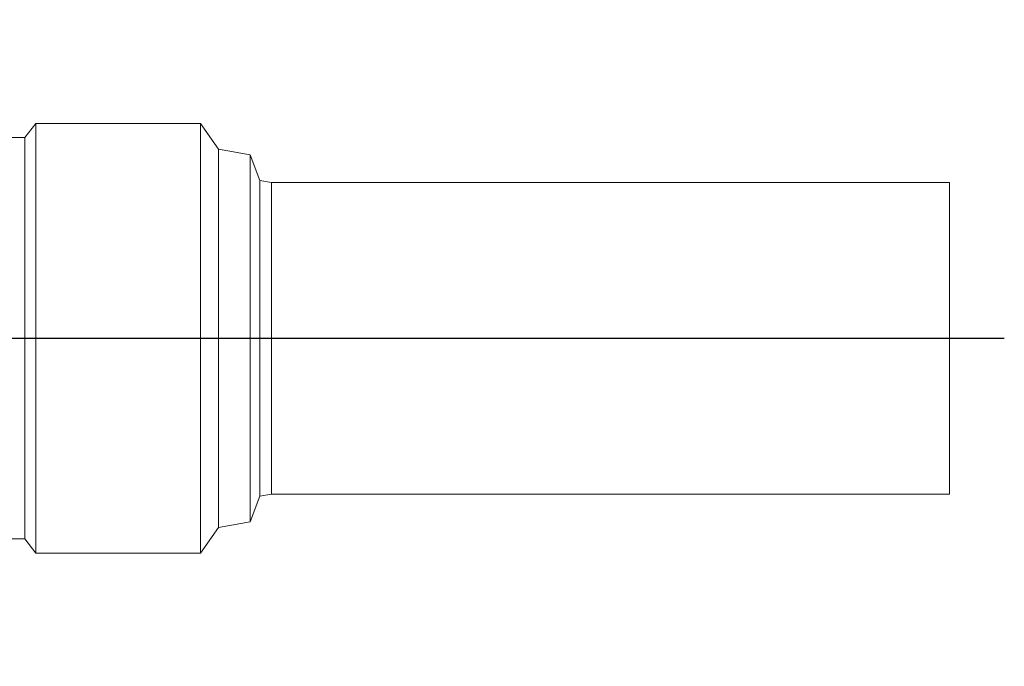
# Model space of a CAD drawing. Units: millimetres. Extents: x -1166 to 1755, y -816 to 1234.
# Drawn here: x 74 to 469, y -288 to -28 of the extents above; entities that cross this region are included whole.
import ezdxf

# ---------------------------------------------------------------- set-up
doc = ezdxf.new("R2010")
doc.units = ezdxf.units.MM
doc.layers.add('FORMAT', color=179, linetype='Continuous')
doc.layers.add('SLD-0', color=179, linetype='Continuous')

# ---------------------------------------------------------------- blocks, each defined once
blk = doc.blocks.new('SW_CENTERMARKSYMBOL_1')
at = {"layer": 'FORMAT', "color": 179}
for p, q in [((0, 5), (0, 127.82)), ((-5, 0), (-478.37, 0)), ((0, 0), (-2.5, 0)), ((0, 0), (0, 2.5)), ((0, 0), (0, -2.5)), ((0, 0), (2.5, 0)), ((5, 0), (472.45, 0)), ((0, -5), (0, -131.58))]:
    blk.add_line(p, q, dxfattribs=at)

msp = doc.modelspace()

# ---------------------------------------------------------------- linework, layer by layer
at = {"layer": 'SLD-0', "color": 179, "linetype": 'Continuous', "lineweight": 15}
for p, q in [((80.57, -69.96), (76.19, -75.66)), ((146.7, -69.96), (80.57, -69.96)), ((80.57, -242.36), (80.57, -69.96)), ((153.95, -80.31), (146.7, -69.96)), ((146.7, -242.36), (146.7, -69.96)), ((76.19, -75.66), (63.18, -75.66)), ((76.19, -236.66), (76.19, -75.66)), ((166.68, -82.55), (153.95, -80.31)), ((153.95, -232.01), (153.95, -80.31)), ((170.46, -92.83), (166.68, -82.55)), ((166.68, -229.77), (166.68, -82.55)), ((175.16, -93.66), (170.46, -92.83)), ((170.46, -92.83), (170.46, -219.49)), ((447.5, -93.66), (175.16, -93.66)), ((175.16, -218.66), (175.16, -93.66)), ((447.5, -218.66), (447.5, -93.66)), ((166.68, -229.77), (170.46, -219.49)), ((170.46, -219.49), (175.16, -218.66)), ((175.16, -218.66), (447.5, -218.66)), ((146.7, -242.36), (153.95, -232.01)), ((153.95, -232.01), (166.68, -229.77)), ((63.18, -236.66), (76.19, -236.66)), ((76.19, -236.66), (80.57, -242.36)), ((80.57, -242.36), (146.7, -242.36))]:
    msp.add_line(p, q, dxfattribs=at)

# ---------------------------------------------------------------- block references
at = {"color": 7, "linetype": 'Continuous'}
msp.add_blockref('SW_CENTERMARKSYMBOL_1', (-3, -156.16), dxfattribs=at)

doc.saveas('drawing.dxf')
